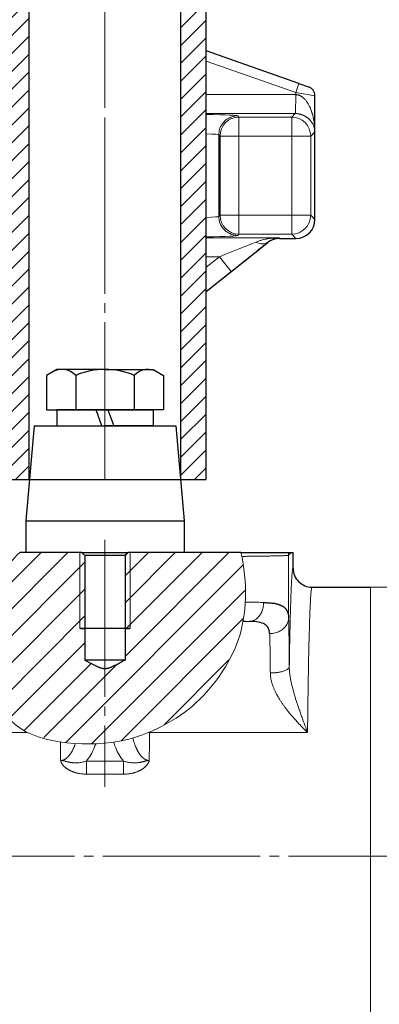
# Model space of a CAD drawing. Units: millimetres. Extents: x 4153 to 5223, y -640 to 649.
# Drawn here: x 4602 to 4659, y -35 to 120 of the extents above; entities that cross this region are included whole.
import ezdxf

# ---------------------------------------------------------------- set-up
doc = ezdxf.new("R2010")
doc.units = ezdxf.units.MM
for name, pattern in [('K5LT_AXLED', [29.341185, 24.841185, -1.5, 1.5, -1.5]), ('K5LT_BASIC', [0]), ('K5LT_THIN', [0]), ('K5LT_THIN_INCLUDED_TO_HATCHING', [0])]:
    doc.linetypes.add(name, pattern=pattern)
doc.styles.add('KDIMTEXTSTYLE', font='GOST_AU.SHX', dxfattribs={"width": 0.96, "oblique": 15, "height": 5})
doc.dimstyles.new('KDIMSTYLE (1.00)', dxfattribs={"dimtxt": 5, "dimasz": 1, "dimexe": 2, "dimexo": 0, "dimgap": 1, "dimtad": 1, "dimtxsty": 'KDIMTEXTSTYLE', "dimsah": 1, "dimcen": 0, "dimdle": 1, "dimadec": 0, "dimazin": 0, "dimtfac": 0.667, "dimtmove": 0, "dimatfit": 3, "dimfxl": 1, "dimtvp": 1, "dimtolj": 1, "dimtzin": 0, "dimarcsym": 0})
pattern_1 = [(45, (0, 0), (-1.4142136, 1.4142136), [])]

# ---------------------------------------------------------------- blocks, each defined once
blk = doc.blocks.new('KDIMARROW_01')
blk.add_hatch(color=0).paths.add_polyline_path([(-15, -1.97), (0, 0), (-15, 1.97), (-13.5, 0)])
at = {"color": 0, "linetype": 'K5LT_THIN', "lineweight": 18}
for p, q in [((-13.5, 0), (-15, 1.97)), ((-15, 1.97), (0, 0)), ((0, 0), (-15, -1.97)), ((-15, -1.97), (-13.5, 0)), ((0, 0), (-1, 0))]:
    blk.add_line(p, q, dxfattribs=at)
blk = doc.blocks.new('U17')
at = {"color": 150, "linetype": 'K5LT_BASIC', "lineweight": 30, "true_color": 0x0080ff}
for p, q in [((4646.18, 110.14), (4631.5, 115.27)), ((4646.18, 110.14), (4647.68, 109.61)), ((4647.69, 109.61), (4647.68, 109.61)), ((4648.7, 88.66), (4648.7, 108.19)), ((4633.5, 102.03), (4633.5, 89.14)), ((4643.12, 85.66), (4645.7, 85.66)), ((4631.5, 77.27), (4641.25, 85.01))]:
    blk.add_line(p, q, dxfattribs=at)
at = {"color": 7, "linetype": 'K5LT_THIN', "lineweight": 18}
for p, q in [((4645.69, 108.72), (4631.5, 113.68)), ((4646.18, 110.14), (4645.69, 108.72)), ((4631.5, 108.38), (4645.69, 108.38)), ((4645.69, 108.38), (4645.69, 108.72)), ((4645.69, 108.72), (4648.69, 108.2)), ((4648.69, 102.49), (4648.69, 108.2)), ((4648.7, 108.19), (4648.69, 108.2)), ((4631.5, 105.38), (4645.59, 105.38)), ((4636.69, 104.83), (4636.5, 105.02)), ((4645.03, 104.83), (4636.69, 104.83)), ((4636.69, 101.83), (4636.69, 104.83)), ((4645.59, 105.38), (4645.03, 104.83)), ((4645.03, 101.83), (4645.03, 104.83)), ((4633.69, 101.83), (4633.5, 102.03)), ((4636.69, 101.83), (4633.69, 101.83)), ((4633.69, 101.83), (4633.69, 89.33)), ((4645.03, 101.83), (4636.69, 101.83)), ((4636.69, 101.83), (4636.69, 89.33)), ((4645.03, 101.83), (4645.03, 89.33)), ((4648.03, 101.83), (4645.03, 101.83)), ((4648.69, 102.49), (4648.03, 101.83)), ((4648.03, 101.83), (4648.03, 89.33)), ((4633.5, 89.14), (4633.69, 89.33)), ((4636.69, 89.33), (4633.69, 89.33)), ((4636.69, 89.33), (4645.03, 89.33)), ((4636.69, 89.33), (4636.69, 86.33)), ((4645.03, 89.33), (4645.03, 86.33)), ((4645.03, 89.33), (4648.03, 89.33)), ((4648.03, 89.33), (4648.7, 88.66)), ((4643.08, 85.77), (4631.5, 85.77)), ((4636.5, 86.14), (4636.69, 86.33)), ((4636.69, 86.33), (4645.03, 86.33)), ((4643.12, 85.66), (4643.08, 85.77)), ((4645.03, 86.33), (4645.7, 85.66)), ((4641.25, 85.01), (4641.24, 85.05)), ((4633.6, 82.77), (4631.5, 82.77)), ((4631.5, 81.1), (4633.6, 82.77)), ((4633.6, 82.77), (4635.46, 80.42)), ((4631.5, 77.27), (4635.46, 80.42))]:
    blk.add_line(p, q, dxfattribs=at)
at = {"color": 30, "linetype": 'K5LT_AXLED', "lineweight": 18, "true_color": 0xff8000}
blk.add_line((4615.5, 104.39), (4615.5, 86.77), dxfattribs=at)
at = {"color": 150, "linetype": 'K5LT_BASIC', "lineweight": 30, "true_color": 0x0080ff}
for centre, major_axis, ratio, start_param, end_param in [((4647.2, 108.2), (-1.42, 0.49), 0.999829, 3.47744, 4.712389), ((4645.7, 88.66), (2.12, -2.12), 0.999695, 5.497939, 7.068431), ((4643.12, 82.66), (-0.99, 2.83), 0.999829, 5.947731, 6.61864)]:
    blk.add_ellipse(centre, major_axis=major_axis, ratio=ratio, start_param=start_param, end_param=end_param, dxfattribs=at)
at = {"color": 7, "linetype": 'K5LT_THIN', "lineweight": 18}
for centre, major_axis, ratio, start_param, end_param in [((4615.5, 105.02), (21, 0), 0.017455, 0.001295, 0.704547), ((4636.69, 101.83), (-2.12, -2.12), 0.999695, 3.927143, 5.497635), ((4645.03, 101.83), (-2.12, 2.12), 0.999695, 3.927143, 5.497635), ((4615.5, 102.02), (18, 0), 0.020364, 0, 0.475882), ((4615.5, 89.14), (18, 0), 0.020364, 5.807303, 6.283185), ((4636.69, 89.33), (2.12, -2.12), 0.999695, 3.927143, 5.497635), ((4645.03, 89.33), (2.12, 2.12), 0.999695, 3.927143, 5.497635), ((4615.5, 86.14), (21, 0), 0.017455, 5.578638, 6.281891), ((4633.43, 82.77), (-7.56, -3), 0.00764, -4.693137, -3.810703), ((4635.29, 80.42), (-7.56, -6), 0.010851, -4.698718, -3.816284), ((4639.37, 87.4), (1.9, -2.32), 0.609392, 5.353831, 6.261172)]:
    blk.add_ellipse(centre, major_axis=major_axis, ratio=ratio, start_param=start_param, end_param=end_param, dxfattribs=at)
for points, knots in [([(4648.69, 108.2), (4648.69, 108.26), (4648.68, 108.39), (4648.64, 108.58), (4648.58, 108.76), (4648.5, 108.94), (4648.39, 109.11), (4648.25, 109.26), (4648.1, 109.4), (4647.94, 109.5), (4647.8, 109.57), (4647.72, 109.6), (4647.68, 109.61)], [0, 0, 0, 0, 1.441344, 2.817028, 4.19331, 5.556894, 6.976625, 8.385644, 9.768595, 11.213139, 12.280723, 13, 13, 13, 13]), ([(4645.69, 108.38), (4645.69, 108.22), (4645.68, 107.92), (4645.67, 107.54), (4645.66, 107.27), (4645.66, 107.06), (4645.65, 106.87), (4645.65, 106.67), (4645.64, 106.46), (4645.64, 106.24), (4645.63, 106.02), (4645.62, 105.82), (4645.61, 105.66), (4645.61, 105.53), (4645.6, 105.44), (4645.59, 105.4), (4645.59, 105.39), (4645.59, 105.38)], [0, 0, 0, 0, 1.99804, 3.565657, 4.589716, 5.493376, 6.279394, 7.191198, 8.196599, 9.407307, 10.694938, 11.98978, 13.294134, 14.562494, 15.969589, 17.100893, 18, 18, 18, 18]), ([(4645.69, 108.38), (4645.74, 108.38), (4645.85, 108.37), (4645.99, 108.34), (4646.11, 108.31), (4646.22, 108.27), (4646.32, 108.23), (4646.41, 108.18), (4646.52, 108.13), (4646.62, 108.06), (4646.74, 107.98), (4646.86, 107.88), (4646.98, 107.76), (4647.11, 107.63), (4647.25, 107.48), (4647.37, 107.31), (4647.48, 107.15), (4647.58, 106.99), (4647.69, 106.82), (4647.8, 106.6), (4647.93, 106.33), (4648.06, 106.03), (4648.18, 105.69), (4648.3, 105.29), (4648.42, 104.85), (4648.52, 104.34), (4648.61, 103.78), (4648.66, 103.24), (4648.68, 102.8), (4648.69, 102.57), (4648.69, 102.49)], [0, 0, 0, 0, 0.656637, 1.233849, 1.749865, 2.177384, 2.599877, 3.017373, 3.485363, 4.016207, 4.591647, 5.235444, 5.915116, 6.736933, 7.596431, 8.530751, 9.36841, 10.161918, 10.971313, 12.04961, 13.365651, 14.838339, 16.433428, 18.198042, 20.28046, 22.579382, 25.081555, 27.901589, 29.875309, 31, 31, 31, 31]), ([(4633.5, 102.03), (4633.5, 102.17), (4633.52, 102.47), (4633.61, 102.86), (4633.72, 103.18), (4633.83, 103.4), (4633.93, 103.58), (4634.04, 103.75), (4634.19, 103.94), (4634.39, 104.17), (4634.63, 104.38), (4634.91, 104.58), (4635.22, 104.74), (4635.53, 104.87), (4635.86, 104.96), (4636.18, 105.01), (4636.39, 105.02), (4636.5, 105.02)], [0, 0, 0, 0, 1.74153, 3.471945, 4.73519, 5.786791, 6.379956, 7.122463, 8.084464, 9.277807, 10.552508, 11.835359, 13.118457, 14.398165, 15.65555, 16.85553, 18, 18, 18, 18]), ([(4645.59, 105.38), (4645.63, 105.38), (4645.72, 105.38), (4645.86, 105.37), (4646.02, 105.36), (4646.18, 105.33), (4646.33, 105.29), (4646.43, 105.27), (4646.53, 105.24), (4646.64, 105.2), (4646.76, 105.16), (4646.9, 105.1), (4647.04, 105.03), (4647.17, 104.96), (4647.28, 104.89), (4647.38, 104.82), (4647.48, 104.75), (4647.57, 104.68), (4647.67, 104.6), (4647.78, 104.5), (4647.9, 104.37), (4648.03, 104.22), (4648.16, 104.04), (4648.29, 103.85), (4648.41, 103.63), (4648.51, 103.38), (4648.6, 103.11), (4648.66, 102.85), (4648.68, 102.64), (4648.69, 102.53), (4648.69, 102.49)], [0, 0, 0, 0, 0.573129, 1.082485, 1.560622, 2.559487, 3.062881, 3.54712, 3.983153, 4.509096, 5.13995, 5.871651, 6.722289, 7.551912, 8.364585, 9.055424, 9.7585, 10.481096, 11.279445, 12.262926, 13.525141, 15.021692, 16.671464, 18.459934, 20.494841, 22.803512, 25.280979, 28.000794, 29.900932, 31, 31, 31, 31]), ([(4633.5, 89.13), (4633.5, 88.99), (4633.52, 88.69), (4633.61, 88.3), (4633.72, 87.98), (4633.83, 87.76), (4633.93, 87.58), (4634.04, 87.41), (4634.19, 87.22), (4634.39, 86.99), (4634.63, 86.78), (4634.91, 86.58), (4635.22, 86.42), (4635.53, 86.29), (4635.86, 86.2), (4636.18, 86.15), (4636.39, 86.14), (4636.5, 86.14)], [0, 0, 0, 0, 1.741557, 3.472082, 4.735431, 5.787137, 6.380316, 7.12281, 8.084786, 9.278102, 10.552797, 11.83565, 13.118749, 14.398458, 15.655845, 16.855726, 18, 18, 18, 18]), ([(4639.37, 85.08), (4639.54, 85.16), (4639.88, 85.28), (4640.38, 85.42), (4640.87, 85.54), (4641.4, 85.64), (4641.97, 85.71), (4642.54, 85.75), (4642.91, 85.77), (4643.08, 85.77)], [0, 0, 0, 0, 1.467889, 2.812972, 4.07682, 5.446648, 7.100652, 8.622195, 10, 10, 10, 10]), ([(4641.24, 85.05), (4641.32, 85.13), (4641.49, 85.25), (4641.74, 85.4), (4641.98, 85.52), (4642.23, 85.62), (4642.5, 85.69), (4642.78, 85.75), (4642.98, 85.76), (4643.08, 85.77)], [0, 0, 0, 0, 1.458901, 2.804732, 4.062259, 5.437143, 6.870082, 8.402131, 10, 10, 10, 10])]:
    blk.add_open_spline(points, degree=3, knots=knots, dxfattribs=at)
blk = doc.blocks.new('U22')
h = blk.add_hatch()
h.set_pattern_fill('', angle=45, style=0, pattern_type=0)
h.set_pattern_definition([(45, (0, 0), (-2.1213203, 2.1213203), [])])
h.paths.add_polyline_path([(4636.98, 36.08), (4619.19, 36.08), (4619.02, 35.91), (4618.84, 35.75), (4618.67, 35.58), (4618.67, 19.08), (4616.61, 18.02), (4614.8, 17.86), (4613.2, 18.61), (4612.33, 19.08), (4612.33, 35.58), (4612.15, 35.75), (4611.98, 35.91), (4611.81, 36.08), (4602.01, 36.08), (4600.45, 34.35), (4599.25, 32.51), (4599.15, 32.32), (4598.96, 31.92), (4598.6, 31.1), (4598.01, 29.36), (4597.28, 25.66), (4597.09, 22.5), (4597.13, 21.02), (4597.14, 20.78), (4597.17, 20.31), (4597.26, 19.33), (4597.53, 17.34), (4597.89, 15.54), (4598.47, 13.52), (4599.53, 11.1), (4600.72, 9.44), (4600.9, 9.25), (4601.28, 8.9), (4602.13, 8.27), (4604.15, 7.24), (4608.73, 6.09), (4611.85, 5.84), (4614.47, 5.87), (4617.2, 6.16), (4617.65, 6.23), (4617.94, 6.29), (4618.51, 6.41), (4619.68, 6.7), (4622.02, 7.49), (4625.71, 9.27), (4628.94, 11.48), (4629.46, 11.92), (4629.65, 12.09), (4630.03, 12.43), (4630.77, 13.15), (4632.18, 14.71), (4634.29, 17.61), (4635.97, 20.71), (4636.63, 22.41), (4636.73, 22.71), (4636.91, 23.33), (4637.22, 24.61), (4637.61, 27.34), (4637.57, 32.5)])
at = {"color": 30, "linetype": 'K5LT_AXLED', "lineweight": 18, "true_color": 0xff8000}
for p, q in [((4615.5, 38.08), (4615.5, -0.94)), ((4556.5, -11.92), (4657.5, -11.92))]:
    blk.add_line(p, q, dxfattribs=at)
at = {"color": 150, "linetype": 'K5LT_BASIC', "lineweight": 30, "true_color": 0x0080ff}
for p, q in [((4611.81, 36.08), (4602.01, 36.08)), ((4611.81, 36.08), (4619.19, 36.08)), ((4636.98, 36.08), (4619.19, 36.08)), ((4636.98, 36.08), (4644.5, 36.08)), ((4644.5, 36.08), (4645, 36.08)), ((4645, 36.08), (4645.24, 36.08)), ((4645.24, 33.58), (4645.24, 36.08)), ((4612.33, 35.58), (4612.33, 19.08)), ((4618.67, 35.58), (4612.33, 35.58)), ((4618.67, 35.58), (4618.67, 19.08)), ((4648.24, 30.58), (4657.5, 30.58)), ((4619.5, 24.08), (4611.5, 24.08)), ((4611.68, 24.08), (4611.62, 24.08)), ((4611.62, 24.08), (4612.33, 24.08)), ((4618.82, 24.08), (4612.17, 24.08)), ((4618.67, 24.08), (4619.37, 24.08)), ((4619.37, 24.08), (4619.31, 24.08)), ((4618.67, 19.08), (4612.33, 19.08))]:
    blk.add_line(p, q, dxfattribs=at)
at = {"color": 7, "linetype": 'K5LT_THIN', "lineweight": 18}
for p, q in [((4611.5, 36.08), (4611.5, 24.08)), ((4619.5, 36.08), (4619.5, 24.08)), ((4645, 36.08), (4644.54, 35.62)), ((4644.54, 35.62), (4644.54, 25.76)), ((4657.5, -54.05), (4657.5, 30.58)), ((4637.33, 25.18), (4638.38, 25.18)), ((4603.21, 7.65), (4580.54, 7.65)), ((4647.54, 7.65), (4622.54, 7.65)), ((4612.56, 1.06), (4612.56, 3.11)), ((4612.56, 3.11), (4618.44, 3.11)), ((4618.44, 3.11), (4618.44, 1.06)), ((4618.44, 1.06), (4612.56, 1.06))]:
    blk.add_line(p, q, dxfattribs=at)
at = {"color": 150, "linetype": 'K5LT_BASIC', "lineweight": 30, "true_color": 0x0080ff}
for centre, radius, start, end in [((4657.5, 88.08), 57.5, 270, 0), ((4696.65, 123.96), 122.15, 226.0039, 226.3425), ((4534.34, 123.96), 122.15, 313.6575, 313.9961), ((4648.24, 33.58), 3, 180.0039, 270.0053)]:
    blk.add_arc(centre, radius, start, end, dxfattribs=at)
at = {"color": 30, "linetype": 'K5LT_AXLED', "lineweight": 18, "true_color": 0xff8000}
blk.add_arc((4657.5, 88.08), 100, 270, 0, dxfattribs=at)
at = {"color": 7, "linetype": 'K5LT_THIN', "lineweight": 18}
blk.add_ellipse((4641.54, 35.62), major_axis=(-2.12, 2.12), ratio=0.999695, start_param=3.927143, end_param=4.080031, dxfattribs=at)
at = {"color": 7, "linetype": 'K5LT_THIN_INCLUDED_TO_HATCHING', "lineweight": 18}
blk.add_open_spline([(4602.01, 36.08), (4600.93, 35.01), (4599.98, 33.87), (4599.31, 32.61), (4597.54, 29.34), (4596.94, 24.91), (4597.12, 21.13), (4597.31, 17.22), (4598.3, 12.14), (4600.62, 9.55), (4603.92, 5.86), (4612.14, 5.29), (4617.53, 6.21), (4621.62, 6.91), (4626.16, 9.09), (4629.37, 11.84), (4632.46, 14.49), (4635.27, 18.49), (4636.57, 22.22), (4637.94, 26.17), (4638.08, 31.45), (4636.98, 36.08)], degree=3, knots=[0, 0, 0, 0, 1, 1, 1, 2, 2, 2, 3, 3, 3, 4, 4, 4, 5, 5, 5, 6, 6, 6, 7, 7, 7, 7], dxfattribs=at)
at = {"color": 7, "linetype": 'K5LT_THIN', "lineweight": 18}
for points, knots in [([(4644.54, 35.62), (4644.53, 35.62), (4644.49, 35.61), (4644.36, 35.59), (4644.15, 35.58), (4643.86, 35.56), (4643.47, 35.55), (4643.05, 35.54), (4642.62, 35.52), (4642.21, 35.51), (4641.8, 35.51), (4641.37, 35.5), (4640.91, 35.49), (4640.43, 35.48), (4639.91, 35.48), (4639.38, 35.47), (4638.81, 35.46), (4638.22, 35.46), (4637.65, 35.45), (4637.28, 35.45), (4637.12, 35.45)], [0, 0, 0, 0, 1.680601, 3.166939, 4.540256, 6.062997, 7.613444, 9.083946, 10.167232, 11.165259, 12.104433, 13.020375, 13.931737, 14.838519, 15.753793, 16.673103, 17.59645, 18.531345, 19.496044, 20.203058, 20.203058, 20.203058, 20.203058]), ([(4648.24, 30.58), (4648.23, 30.58), (4648.2, 30.54), (4648.16, 30.36), (4648.13, 30.12), (4648.09, 29.83), (4648.06, 29.5), (4648.04, 29.11), (4648.01, 28.66), (4647.98, 28.11), (4647.94, 27.46), (4647.91, 26.7), (4647.88, 25.92), (4647.85, 25.14), (4647.83, 24.37), (4647.81, 23.54), (4647.78, 22.61), (4647.75, 21.57), (4647.73, 20.42), (4647.7, 19.18), (4647.68, 17.86), (4647.65, 16.43), (4647.63, 14.85), (4647.6, 13), (4647.57, 11.05), (4647.55, 9.21), (4647.54, 8.12), (4647.54, 7.65)], [0, 0, 0, 0, 1.498945, 2.830672, 3.995181, 4.982381, 5.959493, 6.918911, 7.888578, 8.868493, 10.004828, 11.143364, 12.240349, 13.157447, 14.031027, 14.931497, 15.895601, 16.923338, 18.003808, 19.109601, 20.240718, 21.389748, 22.638941, 23.988295, 25.653884, 26.991119, 28, 28, 28, 28]), ([(4637.67, 28.21), (4637.75, 28.21), (4638, 28.21), (4638.42, 28.2), (4638.93, 28.2), (4639.41, 28.19), (4639.83, 28.19), (4640.22, 28.18), (4640.47, 28.18), (4640.59, 28.17)], [15.858186, 15.858186, 15.858186, 15.858186, 16.332467, 17.51222, 18.727021, 19.933457, 20.945339, 21.953049, 23, 23, 23, 23]), ([(4638.38, 25.18), (4638.42, 25.18), (4638.5, 25.18), (4638.62, 25.19), (4638.74, 25.22), (4638.85, 25.25), (4638.98, 25.3), (4639.13, 25.36), (4639.32, 25.47), (4639.53, 25.62), (4639.75, 25.83), (4639.95, 26.08), (4640.14, 26.37), (4640.29, 26.68), (4640.42, 27.02), (4640.51, 27.36), (4640.56, 27.69), (4640.59, 27.96), (4640.59, 28.11), (4640.59, 28.17)], [0, 0, 0, 0, 0.687673, 1.384054, 2.055336, 2.758945, 3.486171, 4.377475, 5.500913, 6.90901, 8.486981, 10.115107, 11.731659, 13.354393, 14.9437, 16.476818, 18.046953, 19.210689, 20, 20, 20, 20]), ([(4641.54, 23.24), (4641.69, 23.24), (4641.99, 23.26), (4642.4, 23.35), (4642.76, 23.46), (4643.1, 23.61), (4643.41, 23.8), (4643.69, 24.01), (4643.94, 24.26), (4644.15, 24.52), (4644.31, 24.8), (4644.43, 25.08), (4644.51, 25.4), (4644.54, 25.62), (4644.54, 25.76)], [0, 0, 0, 0, 1.474926, 2.818525, 4.011038, 5.238517, 6.449683, 7.66698, 8.877972, 10.090558, 11.274292, 12.401625, 13.466937, 15, 15, 15, 15]), ([(4641.65, 17.04), (4641.64, 17.24), (4641.64, 17.63), (4641.64, 18.17), (4641.63, 18.63), (4641.63, 19.05), (4641.62, 19.43), (4641.62, 19.78), (4641.61, 20.09), (4641.61, 20.4), (4641.6, 20.7), (4641.6, 21.03), (4641.59, 21.39), (4641.58, 21.78), (4641.57, 22.22), (4641.56, 22.64), (4641.55, 22.99), (4641.54, 23.17), (4641.54, 23.24)], [0, 0, 0, 0, 1.576169, 2.970013, 4.208657, 5.274737, 6.334746, 7.299545, 8.186501, 9.03006, 9.947977, 10.940252, 12.049809, 13.340747, 14.813064, 16.631398, 18.027043, 19, 19, 19, 19]), ([(4641.65, 17.04), (4641.69, 17.04), (4641.78, 17.04), (4641.91, 17.04), (4642.04, 17.05), (4642.18, 17.05), (4642.32, 17.06), (4642.5, 17.08), (4642.72, 17.1), (4642.99, 17.14), (4643.29, 17.2), (4643.59, 17.27), (4643.86, 17.36), (4644.1, 17.45), (4644.29, 17.55), (4644.44, 17.66), (4644.54, 17.75), (4644.6, 17.84), (4644.63, 17.91), (4644.64, 17.97), (4644.64, 17.99), (4644.65, 18)], [0, 0, 0, 0, 0.667258, 1.265881, 1.859456, 2.48764, 3.194057, 4.001706, 5.06725, 6.479445, 8.139481, 9.930257, 11.712581, 13.509054, 15.266332, 16.910053, 18.429837, 19.719967, 20.909023, 21.619542, 22, 22, 22, 22]), ([(4644.65, 18), (4644.65, 17.86), (4644.65, 17.61), (4644.68, 17.26), (4644.71, 16.94), (4644.75, 16.65), (4644.8, 16.35), (4644.85, 16.05), (4644.91, 15.75), (4644.97, 15.44), (4645.05, 15.11), (4645.14, 14.74), (4645.26, 14.3), (4645.4, 13.78), (4645.56, 13.23), (4645.74, 12.66), (4645.94, 12.05), (4646.17, 11.39), (4646.41, 10.69), (4646.65, 10.04), (4646.85, 9.48), (4647.03, 8.99), (4647.21, 8.53), (4647.38, 8.08), (4647.48, 7.79), (4647.54, 7.65)], [0, 0, 0, 0, 0.91774, 1.728476, 2.432206, 3.0857, 3.787724, 4.518161, 5.220242, 5.923345, 6.704273, 7.563028, 8.645228, 9.955108, 11.394998, 12.789512, 14.284058, 16.020175, 17.954177, 19.715644, 21.177704, 22.392668, 23.658521, 24.860965, 26, 26, 26, 26]), ([(4647.54, 7.65), (4647.26, 7.92), (4646.74, 8.43), (4646.04, 9.15), (4645.46, 9.79), (4644.97, 10.35), (4644.55, 10.85), (4644.19, 11.31), (4643.89, 11.71), (4643.6, 12.11), (4643.34, 12.5), (4643.09, 12.88), (4642.88, 13.23), (4642.71, 13.53), (4642.57, 13.79), (4642.46, 14.03), (4642.35, 14.25), (4642.26, 14.46), (4642.18, 14.65), (4642.1, 14.85), (4642.02, 15.07), (4641.94, 15.3), (4641.88, 15.52), (4641.81, 15.76), (4641.75, 16.02), (4641.7, 16.31), (4641.67, 16.56), (4641.65, 16.81), (4641.65, 16.96), (4641.65, 17.04)], [0, 0, 0, 0, 3.216259, 5.934223, 8.156607, 10.119541, 11.907087, 13.346123, 14.675384, 15.867843, 17.133101, 18.342006, 19.412186, 20.304448, 21.049175, 21.743237, 22.36261, 22.947511, 23.494187, 24.005356, 24.646903, 25.267339, 25.896245, 26.464715, 27.261081, 28.043427, 28.781558, 29.355869, 30, 30, 30, 30]), ([(4619.9, 6.77), (4619.9, 6.76), (4619.92, 6.68), (4619.96, 6.53), (4620.02, 6.32), (4620.08, 6.14), (4620.13, 5.98), (4620.18, 5.83), (4620.23, 5.68), (4620.29, 5.53), (4620.35, 5.39), (4620.41, 5.26), (4620.47, 5.13), (4620.53, 4.99), (4620.6, 4.86), (4620.66, 4.75), (4620.71, 4.64), (4620.78, 4.52), (4620.86, 4.4), (4620.94, 4.28), (4621.02, 4.17), (4621.09, 4.08), (4621.16, 3.99), (4621.22, 3.91), (4621.29, 3.84), (4621.35, 3.77), (4621.42, 3.7), (4621.5, 3.64), (4621.56, 3.58), (4621.63, 3.53), (4621.7, 3.48), (4621.77, 3.44), (4621.84, 3.39), (4621.91, 3.35), (4622, 3.32), (4622.1, 3.28), (4622.22, 3.24), (4622.36, 3.22), (4622.45, 3.21), (4622.5, 3.21)], [13.749943, 13.749943, 13.749943, 13.749943, 13.766263, 15.385837, 16.793558, 18.020924, 19.067935, 20.036996, 21.131062, 22.178225, 23.187368, 24.036352, 25.016811, 26.058845, 27.024034, 27.803626, 28.522175, 29.394628, 30.441704, 31.393988, 32.247444, 32.953737, 33.727626, 34.388409, 34.946595, 35.55412, 36.245088, 36.926302, 37.445825, 37.951325, 38.482902, 39.036386, 39.547014, 40.074019, 40.672251, 41.344497, 42.217859, 43.110804, 44, 44, 44, 44]), ([(4608.49, 3.21), (4608.58, 3.21), (4608.74, 3.23), (4608.95, 3.29), (4609.11, 3.36), (4609.23, 3.43), (4609.33, 3.5), (4609.41, 3.56), (4609.48, 3.63), (4609.55, 3.69), (4609.62, 3.75), (4609.69, 3.82), (4609.76, 3.9), (4609.83, 3.98), (4609.91, 4.08), (4609.99, 4.18), (4610.08, 4.31), (4610.16, 4.45), (4610.25, 4.58), (4610.31, 4.69), (4610.37, 4.81), (4610.43, 4.93), (4610.5, 5.06), (4610.56, 5.2), (4610.63, 5.36), (4610.69, 5.51), (4610.76, 5.69), (4610.81, 5.81), (4610.83, 5.88)], [0, 0, 0, 0, 1.477454, 2.672567, 3.58864, 4.352134, 5.026018, 5.582807, 6.109068, 6.604798, 7.102256, 7.641539, 8.222648, 8.889531, 9.605962, 10.32406, 10.991803, 12.306398, 12.984506, 13.645987, 14.404648, 15.176091, 15.972477, 16.862996, 17.797948, 18.793995, 19.650493, 20.953819, 20.953819, 20.953819, 20.953819]), ([(4614.03, 5.85), (4613.96, 5.64), (4613.88, 5.42), (4613.65, 4.83), (4613.46, 4.47), (4613.05, 3.77), (4612.82, 3.43), (4612.56, 3.11)], [0.3585326, 0.3585326, 0.3585326, 0.3585326, 0.5, 0.5, 0.75, 0.75, 1, 1, 1, 1]), ([(4618.44, 3.11), (4618.18, 3.43), (4617.94, 3.76), (4617.53, 4.46), (4617.35, 4.83), (4617.08, 5.5), (4616.97, 5.81), (4616.88, 6.11)], [0, 0, 0, 0, 0.25, 0.25, 0.5, 0.5, 0.6982517, 0.6982517, 0.6982517, 0.6982517]), ([(4608.49, 3.21), (4608.53, 3.21), (4608.6, 3.21), (4608.69, 3.2), (4608.78, 3.19), (4608.86, 3.17), (4608.96, 3.15), (4609.07, 3.13), (4609.2, 3.09), (4609.35, 3.05), (4609.5, 3.01), (4609.66, 2.97), (4609.83, 2.94), (4610.01, 2.9), (4610.2, 2.88), (4610.4, 2.85), (4610.62, 2.84), (4610.87, 2.83), (4611.14, 2.84), (4611.43, 2.86), (4611.74, 2.91), (4612.05, 2.97), (4612.32, 3.04), (4612.49, 3.09), (4612.56, 3.11)], [0, 0, 0, 0, 0.615881, 1.190645, 1.724291, 2.22111, 2.723753, 3.406953, 4.282864, 5.273554, 6.217411, 7.191728, 8.252412, 9.395269, 10.532317, 11.731264, 13.108335, 14.630471, 16.309445, 18.020107, 19.940679, 21.965831, 23.702579, 25, 25, 25, 25]), ([(4612.56, 1.06), (4612.42, 1.06), (4612.17, 1.06), (4611.83, 1.09), (4611.55, 1.13), (4611.32, 1.17), (4611.12, 1.21), (4610.94, 1.26), (4610.76, 1.31), (4610.59, 1.37), (4610.44, 1.42), (4610.3, 1.48), (4610.16, 1.54), (4610.04, 1.59), (4609.92, 1.66), (4609.79, 1.72), (4609.67, 1.8), (4609.55, 1.87), (4609.44, 1.95), (4609.34, 2.03), (4609.25, 2.1), (4609.17, 2.17), (4609.1, 2.23), (4609.03, 2.3), (4608.95, 2.38), (4608.86, 2.48), (4608.77, 2.6), (4608.7, 2.7), (4608.65, 2.78), (4608.63, 2.83), (4608.6, 2.88), (4608.57, 2.93), (4608.55, 2.99), (4608.53, 3.04), (4608.52, 3.08), (4608.51, 3.12), (4608.5, 3.15), (4608.5, 3.19), (4608.49, 3.21), (4608.49, 3.21)], [0, 0, 0, 0, 3.202523, 6.011837, 8.340934, 10.068412, 11.587479, 13.146514, 14.64359, 16.103317, 17.364322, 18.626598, 19.818697, 20.940618, 22.029934, 23.17189, 24.366486, 25.575612, 26.68605, 27.6978, 28.592066, 29.443661, 30.258296, 31.079038, 31.842512, 33.095694, 34.275253, 35.493454, 36.075712, 36.584962, 36.961506, 37.524673, 38.057207, 38.560788, 38.852682, 39.150144, 39.504859, 39.788144, 40, 40, 40, 40]), ([(4618.44, 3.11), (4618.54, 3.08), (4618.72, 3.03), (4618.99, 2.96), (4619.25, 2.91), (4619.54, 2.87), (4619.83, 2.84), (4620.11, 2.83), (4620.35, 2.84), (4620.56, 2.85), (4620.76, 2.87), (4620.95, 2.9), (4621.12, 2.93), (4621.26, 2.96), (4621.38, 2.98), (4621.48, 3.01), (4621.57, 3.03), (4621.66, 3.05), (4621.75, 3.08), (4621.84, 3.1), (4621.93, 3.12), (4622.01, 3.14), (4622.08, 3.16), (4622.14, 3.17), (4622.19, 3.18), (4622.24, 3.19), (4622.29, 3.2), (4622.33, 3.2), (4622.37, 3.21), (4622.42, 3.21), (4622.46, 3.21), (4622.49, 3.21), (4622.5, 3.21)], [0, 0, 0, 0, 2.391193, 4.470148, 6.591794, 8.840888, 11.448072, 13.628378, 15.560106, 17.120914, 18.712956, 20.343815, 21.735759, 22.916674, 23.882767, 24.735625, 25.475247, 26.155893, 26.897042, 27.669516, 28.431784, 29.079537, 29.641954, 30.135117, 30.591194, 30.981397, 31.324719, 31.641669, 31.977351, 32.378602, 32.724924, 33, 33, 33, 33]), ([(4622.5, 3.21), (4622.5, 3.18), (4622.49, 3.13), (4622.47, 3.05), (4622.44, 2.99), (4622.42, 2.93), (4622.38, 2.85), (4622.33, 2.76), (4622.27, 2.66), (4622.2, 2.56), (4622.12, 2.47), (4622.05, 2.39), (4621.97, 2.31), (4621.9, 2.23), (4621.82, 2.16), (4621.74, 2.1), (4621.66, 2.03), (4621.58, 1.97), (4621.48, 1.9), (4621.38, 1.83), (4621.27, 1.76), (4621.14, 1.69), (4621, 1.62), (4620.84, 1.54), (4620.68, 1.47), (4620.52, 1.41), (4620.36, 1.35), (4620.19, 1.3), (4620.03, 1.25), (4619.86, 1.21), (4619.68, 1.17), (4619.47, 1.13), (4619.21, 1.1), (4618.94, 1.07), (4618.67, 1.06), (4618.51, 1.06), (4618.44, 1.06)], [0, 0, 0, 0, 0.736121, 1.353209, 1.851265, 2.290504, 2.89829, 3.713883, 4.658021, 5.622373, 6.52628, 7.389929, 8.213319, 9.021673, 9.808443, 10.57363, 11.349282, 12.140807, 12.993171, 13.92336, 14.931376, 16.035448, 17.24528, 18.560871, 19.888048, 21.199848, 22.496271, 23.788192, 25.060006, 26.304654, 27.691237, 29.219756, 31.061355, 33.411171, 35.445414, 37, 37, 37, 37])]:
    blk.add_open_spline(points, degree=3, knots=knots, dxfattribs=at)
for points, weights in [([(4644.65, 18), (4644.8, 28.04), (4645.01, 33.56), (4645.24, 33.58)], [1, 0.940412309427, 0.940412309427, 1]), ([(4638.38, 25.18), (4638.05, 25.18), (4637.7, 25.19), (4637.33, 25.19)], [1, 0.991581377962, 0.98442098889, 0.978518832785]), ([(4644.54, 25.76), (4644.59, 23.91), (4644.63, 21.22), (4644.65, 18)], [1, 0.963202309267, 0.963202309267, 1])]:
    blk.add_rational_spline(points, weights, degree=3, dxfattribs=at)
at = {"color": 150, "linetype": 'K5LT_BASIC', "lineweight": 30, "true_color": 0x0080ff}
for points, knots in [([(4640.59, 28.17), (4640.68, 28.17), (4640.87, 28.15), (4641.13, 28.13), (4641.38, 28.12), (4641.63, 28.1), (4641.86, 28.08), (4642.09, 28.05), (4642.3, 28.04), (4642.5, 27.98), (4642.69, 27.93), (4642.86, 27.88), (4643.03, 27.82), (4643.18, 27.77), (4643.32, 27.71), (4643.44, 27.66), (4643.56, 27.61), (4643.67, 27.53), (4643.77, 27.46), (4643.86, 27.38), (4643.95, 27.31), (4644.02, 27.23), (4644.09, 27.15), (4644.15, 27.07), (4644.2, 26.99), (4644.25, 26.91), (4644.29, 26.84), (4644.33, 26.75), (4644.36, 26.67), (4644.39, 26.59), (4644.42, 26.51), (4644.45, 26.41), (4644.51, 26.17), (4644.53, 25.94), (4644.54, 25.76)], [0, 0, 0, 0, 1.267078, 2.530046, 3.789564, 5.042943, 6.295715, 7.539158, 8.77632, 9.997516, 11.208772, 12.384728, 13.534313, 14.643033, 15.735617, 16.78891, 17.817967, 18.815521, 19.805315, 20.763245, 21.697883, 22.590528, 23.463471, 24.28943, 25.088096, 25.850269, 26.603086, 27.320979, 28.01352, 28.665115, 29.301102, 29.899455, 31.023412, 35, 35, 35, 35]), ([(4641.54, 23.24), (4641.53, 23.58), (4641.47, 23.87), (4641.27, 24.24), (4641.19, 24.35), (4641, 24.55), (4640.88, 24.64), (4640.49, 24.88), (4640.16, 24.99), (4639.36, 25.13), (4638.9, 25.17), (4638.38, 25.18)], [0, 0, 0, 0, 0.25, 0.25, 0.375, 0.375, 0.5, 0.5, 0.75, 0.75, 1, 1, 1, 1]), ([(4612.33, 19.08), (4612.46, 19.01), (4612.71, 18.87), (4613.1, 18.66), (4613.4, 18.5), (4613.63, 18.38), (4613.79, 18.3), (4613.95, 18.22), (4614.1, 18.15), (4614.25, 18.08), (4614.38, 18.02), (4614.51, 17.97), (4614.64, 17.92), (4614.75, 17.88), (4614.92, 17.83), (4615.1, 17.78), (4615.3, 17.75), (4615.43, 17.74), (4615.57, 17.74), (4615.72, 17.75), (4615.88, 17.78), (4616.03, 17.81), (4616.16, 17.85), (4616.28, 17.89), (4616.4, 17.94), (4616.51, 17.98), (4616.66, 18.05), (4616.82, 18.12), (4616.98, 18.19), (4617.12, 18.26), (4617.32, 18.36), (4617.59, 18.5), (4617.93, 18.68), (4618.3, 18.88), (4618.54, 19.01), (4618.67, 19.08)], [0, 0, 0, 0, 2.438661, 4.673569, 6.7274, 7.69249, 8.615676, 9.530464, 10.398049, 11.229667, 11.998287, 12.742574, 13.419071, 14.05327, 14.628942, 16.173324, 17.005978, 17.705754, 18.2983, 19.109412, 20.048641, 20.894652, 21.484969, 22.138689, 22.856125, 23.4495, 24.05034, 25.362701, 26.114913, 26.914768, 27.778215, 29.586187, 31.575484, 33.718261, 36, 36, 36, 36])]:
    blk.add_open_spline(points, degree=3, knots=knots, dxfattribs=at)
at = {"color": 7, "linetype": 'K5LT_THIN', "lineweight": 18}
for points in [[(4622.54, 7.65), (4622.5, 7.65), (4622.46, 7.65), (4622.42, 7.65)], [(4622.54, 7.65), (4622.53, 6.21), (4622.51, 4.73), (4622.5, 3.21)], [(4622.54, 7.7), (4622.54, 7.69), (4622.54, 7.67), (4622.54, 7.65)], [(4608.49, 3.21), (4608.49, 4.2), (4608.48, 5.17), (4608.47, 6.12)]]:
    blk.add_open_spline(points, degree=3, dxfattribs=at)
blk = doc.blocks.new('U35')
h = blk.add_hatch()
h.set_pattern_fill('', angle=45, style=0, pattern_type=0)
h.set_pattern_definition(pattern_1)
h.paths.add_polyline_path([(4603.5, 47.59), (4603.5, 541.89), (4599.5, 541.89), (4599.5, 47.59)])
h = blk.add_hatch()
h.set_pattern_fill('', angle=45, style=0, pattern_type=0)
h.set_pattern_definition(pattern_1)
h.paths.add_polyline_path([(4631.5, 47.59), (4631.5, 541.89), (4627.5, 541.89), (4627.5, 47.59)])
at = {"color": 150, "linetype": 'K5LT_BASIC', "lineweight": 30, "true_color": 0x0080ff}
for p, q in [((4603.5, 47.59), (4603.5, 541.89)), ((4627.5, 47.59), (4627.5, 541.89)), ((4631.5, 47.59), (4631.5, 541.89)), ((4599.5, 47.59), (4603.5, 47.59)), ((4627.5, 47.59), (4631.5, 47.59))]:
    blk.add_line(p, q, dxfattribs=at)
at = {"color": 30, "linetype": 'K5LT_AXLED', "lineweight": 18, "true_color": 0xff8000}
blk.add_line((4615.5, 47.59), (4615.5, 541.89), dxfattribs=at)

msp = doc.modelspace()

# ---------------------------------------------------------------- linework, layer by layer
at = {"color": 150, "linetype": 'K5LT_BASIC', "lineweight": 30, "true_color": 0x0080ff}
for p, q in [((4607.897, 64.98), (4606.26, 64.035)), ((4606.26, 64.035), (4606.26, 58.58)), ((4615.497, 64.98), (4607.897, 64.98)), ((4610.878, 64.035), (4610.878, 58.58)), ((4615.497, 64.98), (4623.097, 64.98)), ((4620.116, 64.035), (4620.116, 58.58)), ((4623.097, 64.98), (4624.735, 64.035)), ((4624.735, 64.035), (4624.735, 58.58)), ((4606.26, 58.58), (4615.497, 58.58)), ((4615.497, 58.58), (4607.897, 58.58)), ((4607.897, 58.58), (4607.897, 56.08)), ((4615.021, 56.08), (4614.111, 58.58)), ((4624.735, 58.58), (4615.497, 58.58)), ((4615.497, 58.58), (4623.097, 58.58)), ((4615.973, 58.58), (4616.883, 56.08)), ((4623.097, 58.58), (4623.097, 56.08)), ((4604.31, 56.08), (4602.997, 41.08)), ((4604.31, 56.08), (4626.685, 56.08)), ((4607.897, 56.08), (4615.497, 56.08)), ((4623.097, 56.08), (4615.497, 56.08)), ((4626.685, 56.08), (4627.997, 41.08)), ((4599.497, 47.587), (4631.497, 47.587)), ((4602.997, 41.08), (4602.997, 36.08)), ((4602.997, 41.08), (4627.997, 41.08)), ((4627.997, 41.08), (4627.997, 36.08))]:
    msp.add_line(p, q, dxfattribs=at)
for centre, radius, start, end in [((4608.695, 61.995), 2.987, 43.04821, 122.769), ((4615.497, 53.225), 11.755, 90, 113.13732), ((4615.497, 53.225), 11.755, 66.86268, 90), ((4622.299, 61.995), 2.987, 57.231, 136.95179)]:
    msp.add_arc(centre, radius, start, end, dxfattribs=at)

# ---------------------------------------------------------------- block references
for name in ['U35', 'U17', 'U22']:
    msp.add_blockref(name, (0, 0))

# ---------------------------------------------------------------- dimensions: what is measured, and where the dimension line sits
at = {"color": 7}
msp.add_linear_dim(base=(4615.497, 624.375), p1=(4757.497, 114.08), p2=(4615.497, 566.565), location=(4686.497, 624.375), dimstyle='KDIMSTYLE (1.00)', override={"dimexo": 0, "dimpost": '\\H17.0;\\W0.965;\\Q15;<>', "dimblk1": 'KDIMARROW_01', "dimblk2": 'KDIMARROW_01', "dimse1": 0, "dimse2": 0, "dimclrt": 7, "dimtolj": 1}, dxfattribs=at).render()
msp.add_linear_dim(base=(4254.863, -284.832), p1=(4837.497, 104.58), p2=(4254.863, -11.92), location=(4546.18, -284.832), text='\\H17.0;\\W0.965;\\Q15;\\H17.0;\\W0.965;\\Q15;\\Q15;577', dimstyle='KDIMSTYLE (1.00)', override={"dimexo": 0, "dimblk1": 'KDIMARROW_01', "dimblk2": 'KDIMARROW_01', "dimse1": 0, "dimse2": 0, "dimclrt": 7, "dimtolj": 1}, dxfattribs=at).render()

doc.saveas('drawing.dxf')
